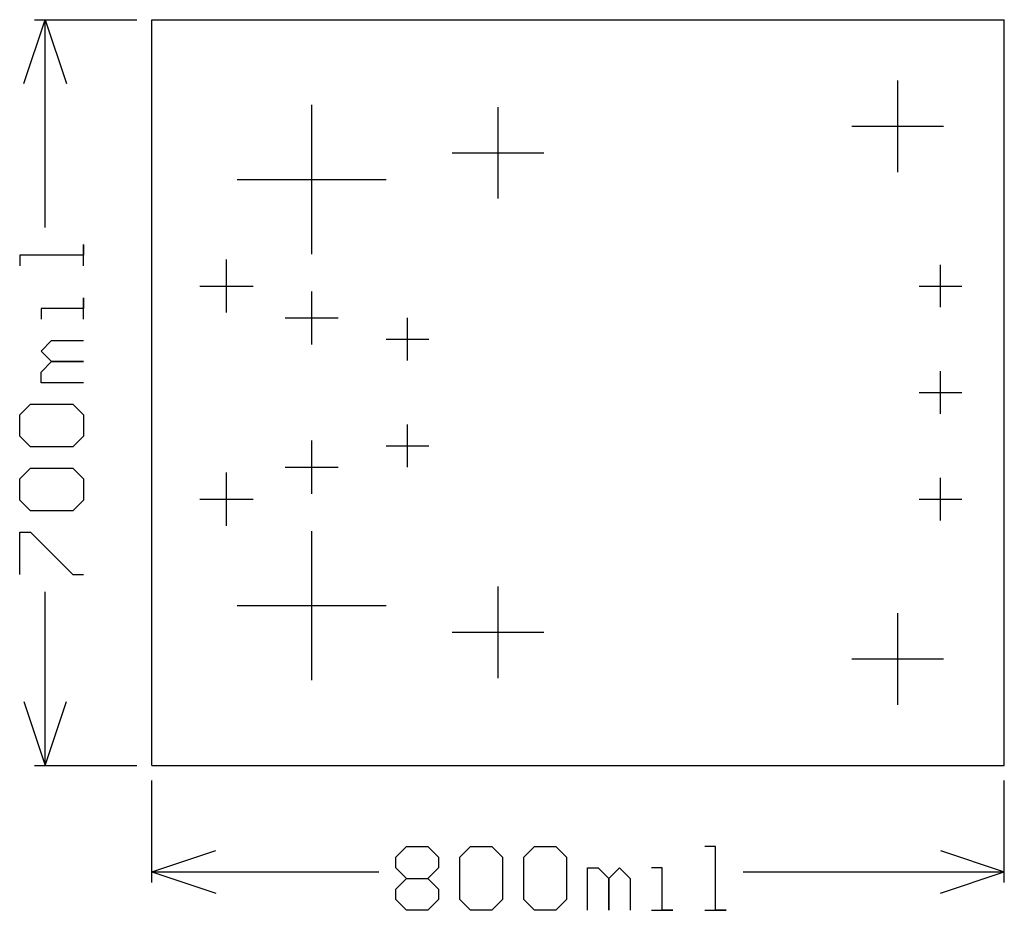
# Model space of a CAD drawing. Extents: x 7.376 to 8.3, y 14.864 to 15.7.
import ezdxf

# ---------------------------------------------------------------- set-up
doc = ezdxf.new("R2010")
doc.units = 0
doc.layers.add('gg1', color=1, linetype='CONTINUOUS')

msp = doc.modelspace()

# ---------------------------------------------------------------- linework, layer by layer
at = {"layer": 'gg1', "color": 1}
for points in [[(7.38, 15.64), (7.4, 15.7)], [(7.39, 15.7), (7.486, 15.7)], [(7.4, 15.7), (7.42, 15.64)], [(7.4, 15.5049), (7.4, 15.7)], [(7.5, 15), (7.5, 15.7), (8.3, 15.7)], [(8.3, 15), (8.3, 15.7)], [(8.2, 15.557), (8.2, 15.643)], [(7.65, 15.48), (7.65, 15.62)], [(7.825, 15.532), (7.825, 15.618)], [(8.157, 15.6), (8.243, 15.6)], [(7.782, 15.575), (7.868, 15.575)], [(7.58, 15.55), (7.72, 15.55)], [(7.436, 15.469), (7.436, 15.4889), (7.436, 15.479), (7.376, 15.479), (7.376, 15.469)], [(7.57, 15.425), (7.57, 15.475)], [(8.24, 15.43), (8.24, 15.47)], [(7.545, 15.45), (7.595, 15.45)], [(8.22, 15.45), (8.26, 15.45)], [(7.65, 15.395), (7.65, 15.445)], [(7.436, 15.419), (7.436, 15.439), (7.436, 15.429), (7.396, 15.429), (7.396, 15.419)], [(7.625, 15.42), (7.675, 15.42)], [(7.74, 15.38), (7.74, 15.42)], [(7.436, 15.359), (7.396, 15.359), (7.396, 15.369), (7.406, 15.379), (7.436, 15.379), (7.406, 15.379), (7.396, 15.389), (7.406, 15.399), (7.436, 15.399)], [(7.72, 15.4), (7.76, 15.4)], [(8.24, 15.33), (8.24, 15.37)], [(8.22, 15.35), (8.26, 15.35)], [(7.386, 15.299), (7.376, 15.309), (7.376, 15.329), (7.386, 15.339), (7.426, 15.339), (7.436, 15.329), (7.436, 15.309), (7.426, 15.299), (7.386, 15.299)], [(7.74, 15.28), (7.74, 15.32)], [(7.65, 15.255), (7.65, 15.305)], [(7.72, 15.3), (7.76, 15.3)], [(7.386, 15.239), (7.376, 15.249), (7.376, 15.269), (7.386, 15.279), (7.426, 15.279), (7.436, 15.269), (7.436, 15.249), (7.426, 15.239), (7.386, 15.239)], [(7.57, 15.225), (7.57, 15.275)], [(7.625, 15.28), (7.675, 15.28)], [(8.24, 15.23), (8.24, 15.27)], [(7.545, 15.25), (7.595, 15.25)], [(8.22, 15.25), (8.26, 15.25)], [(7.376, 15.1791), (7.376, 15.219), (7.386, 15.219), (7.426, 15.1791), (7.436, 15.1791)], [(7.65, 15.08), (7.65, 15.22)], [(7.4, 15), (7.4, 15.163)], [(7.825, 15.082), (7.825, 15.168)], [(7.58, 15.15), (7.72, 15.15)], [(8.2, 15.057), (8.2, 15.143)], [(7.782, 15.125), (7.868, 15.125)], [(8.157, 15.1), (8.243, 15.1)], [(7.38, 15.06), (7.4, 15), (7.42, 15.06)], [(7.39, 15), (7.486, 15)], [(7.5, 15), (8.3, 15)], [(7.5, 14.89), (7.5, 14.986)], [(8.3, 14.89), (8.3, 14.986)], [(7.7291, 14.914), (7.739, 14.924), (7.759, 14.924), (7.769, 14.914), (7.769, 14.904), (7.759, 14.894), (7.769, 14.884), (7.769, 14.874), (7.759, 14.864), (7.739, 14.864), (7.7291, 14.874), (7.7291, 14.884), (7.739, 14.894), (7.7291, 14.904), (7.7291, 14.914)], [(7.789, 14.914), (7.799, 14.924), (7.819, 14.924), (7.829, 14.914), (7.829, 14.874), (7.819, 14.864), (7.799, 14.864), (7.789, 14.874), (7.789, 14.914)], [(7.849, 14.914), (7.859, 14.924), (7.879, 14.924), (7.889, 14.914), (7.889, 14.874), (7.879, 14.864), (7.859, 14.864), (7.849, 14.874), (7.849, 14.914)], [(8.019, 14.864), (8.0389, 14.864), (8.029, 14.864), (8.029, 14.924), (8.019, 14.924)], [(7.5, 14.9), (7.56, 14.92)], [(8.24, 14.92), (8.3, 14.9)], [(7.5, 14.9), (7.56, 14.88)], [(7.5, 14.9), (7.713, 14.9)], [(7.909, 14.864), (7.909, 14.904), (7.919, 14.904), (7.929, 14.894), (7.929, 14.864), (7.929, 14.894), (7.939, 14.904), (7.949, 14.894), (7.949, 14.864)], [(7.969, 14.864), (7.989, 14.864), (7.979, 14.864), (7.979, 14.904), (7.969, 14.904)], [(8.0549, 14.9), (8.3, 14.9)], [(8.24, 14.88), (8.3, 14.9)], [(7.739, 14.894), (7.759, 14.894)]]:
    msp.add_lwpolyline(points, dxfattribs=at)

doc.saveas('drawing.dxf')
